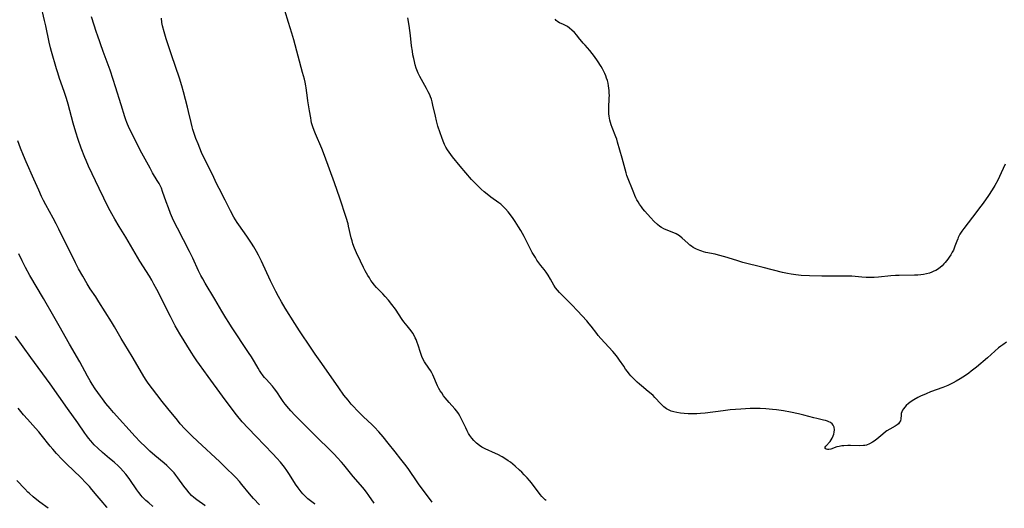
# Model space of a CAD drawing. Units: inches. Extents: x 2027506 to 2032954, y 252884 to 258242.
# Drawn here: x 2029115 to 2029351, y 252906 to 253023 of the extents above; entities that cross this region are included whole.
import ezdxf

# ---------------------------------------------------------------- set-up
doc = ezdxf.new("R2010")
doc.units = ezdxf.units.IN
doc.header["$MEASUREMENT"] = 0
doc.layers.add('c_13_T12S_R17E', color=224, linetype='Continuous')

msp = doc.modelspace()

# ---------------------------------------------------------------- linework, layer by layer
at = {"layer": 'c_13_T12S_R17E'}
for points, elevation in [([(2029185.4, 252906.98), (2029185.31, 252907.06), (2029183.71, 252908.26), (2029183.03, 252908.85), (2029182.47, 252909.43), (2029182.05, 252909.92), (2029181.36, 252910.85), (2029180.75, 252911.76), (2029179.27, 252914.06), (2029178.61, 252915.05), (2029178.05, 252915.83), (2029177.14, 252917), (2029176.26, 252918.02), (2029175.3, 252919.05), (2029171.27, 252923.17), (2029169.39, 252925.13), (2029167.97, 252926.71), (2029166.61, 252928.35), (2029165.3, 252930.05), (2029163.22, 252932.83), (2029159.82, 252937.55), (2029157.7, 252940.42), (2029157.09, 252941.28), (2029156.48, 252942.21), (2029155.73, 252943.39), (2029153.03, 252947.78), (2029151.93, 252949.63), (2029151.23, 252950.92), (2029150.74, 252951.87), (2029147.47, 252958.39), (2029146.82, 252959.62), (2029146.27, 252960.58), (2029145.72, 252961.51), (2029143.44, 252965.14), (2029142.3, 252967.02), (2029140.06, 252970.88), (2029138.49, 252973.44), (2029137.45, 252975.18), (2029136.73, 252976.43), (2029136.31, 252977.2), (2029135.37, 252979.01), (2029134.78, 252980.21), (2029133.7, 252982.53), (2029131.13, 252987.87), (2029130.54, 252989.22), (2029130.26, 252989.93), (2029129.41, 252992.16), (2029128.68, 252994.26), (2029128.13, 252995.98), (2029127.48, 252998.18), (2029126.25, 253002.73), (2029125.85, 253004.09), (2029125.31, 253005.76), (2029124.2, 253008.9), (2029123.77, 253010.21), (2029123.48, 253011.17), (2029122.29, 253015.3), (2029122.05, 253016.21), (2029121.73, 253017.56), (2029120.9, 253021.49), (2029120.62, 253022.71), (2029119.68, 253026.58)], 1040), ([(2029199.56, 252907.21), (2029198.29, 252909.07), (2029197.75, 252909.83), (2029197.17, 252910.57), (2029196.82, 252911), (2029194.55, 252913.61), (2029192.28, 252916.38), (2029191.71, 252917.06), (2029190.7, 252918.18), (2029190.07, 252918.83), (2029189.4, 252919.5), (2029185.43, 252923.38), (2029180.56, 252928.3), (2029179.59, 252929.32), (2029179.13, 252929.85), (2029178.26, 252930.92), (2029177.77, 252931.58), (2029177.3, 252932.25), (2029176.27, 252933.85), (2029175.73, 252934.61), (2029175.25, 252935.18), (2029173.66, 252936.88), (2029173.31, 252937.27), (2029172.98, 252937.68), (2029172.4, 252938.47), (2029172.08, 252938.98), (2029171.77, 252939.51), (2029170.9, 252941.06), (2029170.17, 252942.27), (2029169.5, 252943.3), (2029165.38, 252949.44), (2029164.73, 252950.45), (2029164.03, 252951.57), (2029163.08, 252953.17), (2029161.39, 252956.08), (2029159.12, 252959.85), (2029158.52, 252960.91), (2029158.06, 252961.74), (2029157.51, 252962.84), (2029156.09, 252965.88), (2029155.3, 252967.49), (2029152.45, 252973.01), (2029151.85, 252974.22), (2029151.27, 252975.46), (2029150.81, 252976.51), (2029150.26, 252977.9), (2029149.75, 252979.32), (2029148.89, 252981.81), (2029148.58, 252982.6), (2029148.43, 252982.93), (2029148.04, 252983.71), (2029147.61, 252984.46), (2029146.48, 252986.32), (2029145.89, 252987.36), (2029143.93, 252990.98), (2029143.29, 252992.2), (2029141.34, 252996.07), (2029140.99, 252996.78), (2029140.45, 252997.95), (2029140.28, 252998.35), (2029140.07, 252998.95), (2029139.83, 252999.69), (2029138.98, 253002.52), (2029137.62, 253006.89), (2029137.05, 253008.64), (2029136.3, 253010.83), (2029134.68, 253015.35), (2029133.27, 253019.22), (2029133.04, 253019.9), (2029131.87, 253023.66)], 1042), ([(2029213.46, 252907.42), (2029210.18, 252911.86), (2029209.54, 252912.77), (2029208.17, 252914.79), (2029207.69, 252915.48), (2029206.9, 252916.55), (2029205.96, 252917.78), (2029204.6, 252919.53), (2029202.95, 252921.61), (2029201.75, 252923.09), (2029200.68, 252924.32), (2029199.66, 252925.4), (2029199.02, 252926.02), (2029197.02, 252927.9), (2029195.61, 252929.29), (2029194.52, 252930.45), (2029194.09, 252930.93), (2029193.32, 252931.84), (2029192.34, 252933.09), (2029191.08, 252934.83), (2029187.01, 252940.65), (2029185.47, 252942.87), (2029183.71, 252945.51), (2029182.49, 252947.28), (2029181.7, 252948.46), (2029180.6, 252950.18), (2029178.28, 252953.87), (2029177.36, 252955.37), (2029176.62, 252956.66), (2029176, 252957.87), (2029174.74, 252960.45), (2029172.55, 252965.13), (2029171.83, 252966.58), (2029171.39, 252967.42), (2029170.75, 252968.58), (2029170.2, 252969.48), (2029169.9, 252969.94), (2029169.1, 252971.11), (2029167.14, 252973.81), (2029166.76, 252974.38), (2029166.36, 252975.02), (2029165.98, 252975.68), (2029165.18, 252977.17), (2029163.89, 252979.72), (2029162.41, 252982.55), (2029161.89, 252983.6), (2029160.72, 252986.08), (2029158.94, 252989.63), (2029158.24, 252991.18), (2029157.39, 252993.21), (2029156.87, 252994.53), (2029156.63, 252995.21), (2029156.16, 252996.65), (2029155.97, 252997.31), (2029155.7, 252998.33), (2029155.09, 253001), (2029154.85, 253001.97), (2029153.86, 253005.68), (2029153.45, 253007.13), (2029152.9, 253008.96), (2029151.03, 253014.51), (2029149.77, 253018.36), (2029149.24, 253020.07), (2029148.88, 253021.46), (2029148.72, 253022.25), (2029148.58, 253023.29)], 1044), ([(2029240.75, 252907.85), (2029240.51, 252908.05), (2029240.06, 252908.49), (2029239.78, 252908.78), (2029239.35, 252909.29), (2029237.24, 252912.06), (2029236.75, 252912.67), (2029236.24, 252913.27), (2029235.55, 252914.02), (2029234.99, 252914.6), (2029234.41, 252915.15), (2029233.35, 252916.09), (2029232.23, 252916.99), (2029231.69, 252917.38), (2029231.13, 252917.76), (2029230.22, 252918.31), (2029229.23, 252918.83), (2029228.62, 252919.12), (2029226.2, 252920.2), (2029225.37, 252920.64), (2029224.77, 252921.02), (2029224.08, 252921.57), (2029223.45, 252922.19), (2029222.95, 252922.78), (2029222.51, 252923.41), (2029222.21, 252923.9), (2029221.84, 252924.56), (2029221.5, 252925.25), (2029220.52, 252927.32), (2029220.12, 252928.09), (2029219.74, 252928.7), (2029219.35, 252929.25), (2029218.93, 252929.77), (2029217.52, 252931.33), (2029217.06, 252931.86), (2029216.62, 252932.39), (2029216.22, 252932.92), (2029215.75, 252933.6), (2029215.41, 252934.12), (2029215.1, 252934.66), (2029214.75, 252935.33), (2029214.51, 252935.84), (2029213.86, 252937.37), (2029213.62, 252937.9), (2029213.35, 252938.43), (2029213.05, 252938.96), (2029212.71, 252939.49), (2029211.64, 252941.08), (2029211.34, 252941.58), (2029211, 252942.29), (2029210.81, 252942.77), (2029210.65, 252943.26), (2029210.11, 252945.01), (2029209.88, 252945.7), (2029209.62, 252946.37), (2029209.43, 252946.82), (2029209.24, 252947.19), (2029208.81, 252947.91), (2029208.42, 252948.44), (2029207.46, 252949.65), (2029206.71, 252950.64), (2029206.32, 252951.2), (2029204.65, 252953.64), (2029203.82, 252954.76), (2029203.01, 252955.77), (2029202.23, 252956.67), (2029201.62, 252957.33), (2029200.14, 252958.86), (2029199.57, 252959.51), (2029199.18, 252960.01), (2029198.81, 252960.54), (2029198.43, 252961.11), (2029198.07, 252961.69), (2029197.44, 252962.81), (2029197.03, 252963.6), (2029196.26, 252965.14), (2029195.34, 252967.13), (2029194.86, 252968.28), (2029194.5, 252969.31), (2029194.29, 252970.02), (2029194.1, 252970.73), (2029193.46, 252973.55), (2029193.31, 252974.11), (2029192.87, 252975.56), (2029191.38, 252980.2), (2029190.09, 252983.89), (2029187.65, 252990.42), (2029187, 252992.08), (2029185.5, 252995.59), (2029185.16, 252996.45), (2029184.86, 252997.31), (2029184.71, 252997.79), (2029184.58, 252998.27), (2029184.46, 252998.84), (2029184.36, 252999.42), (2029184.09, 253001.13), (2029183.67, 253003.52), (2029183.56, 253004.21), (2029183.26, 253006.59), (2029183.18, 253007.12), (2029183.01, 253008.01), (2029182.85, 253008.72), (2029182.44, 253010.33), (2029180.35, 253018.11), (2029179.87, 253019.74), (2029179.06, 253022.24), (2029178.18, 253025.15)], 1046), ([(2029172.07, 252906.78), (2029170.64, 252908.35), (2029169.7, 252909.47), (2029167.9, 252911.66), (2029167.27, 252912.41), (2029166.5, 252913.26), (2029166.09, 252913.68), (2029163.96, 252915.78), (2029162.59, 252917.1), (2029157.27, 252922.02), (2029156, 252923.22), (2029154.83, 252924.37), (2029154.24, 252924.99), (2029153.12, 252926.23), (2029152.42, 252927.06), (2029150.11, 252929.87), (2029148.78, 252931.54), (2029147.46, 252933.22), (2029146.44, 252934.55), (2029145.45, 252935.94), (2029144.94, 252936.67), (2029144.36, 252937.57), (2029143.47, 252939.02), (2029141.55, 252942.34), (2029138.95, 252946.63), (2029137.34, 252949.45), (2029136.64, 252950.62), (2029133.64, 252955.44), (2029132.85, 252956.64), (2029131.55, 252958.54), (2029130.8, 252959.73), (2029129.75, 252961.52), (2029128.75, 252963.33), (2029128.01, 252964.74), (2029127.18, 252966.39), (2029125.72, 252969.34), (2029124.04, 252972.82), (2029123.41, 252974.09), (2029122.68, 252975.46), (2029120.91, 252978.63), (2029120.38, 252979.62), (2029119.9, 252980.59), (2029119.19, 252982.12), (2029118, 252984.75), (2029116.18, 252988.91), (2029115.53, 252990.46), (2029114.83, 252992.19), (2029114.19, 252993.91)], 1038), ([(2029159.08, 252906.57), (2029158.97, 252906.66), (2029157.06, 252908.02), (2029156.4, 252908.56), (2029155.82, 252909.08), (2029155.22, 252909.7), (2029154.66, 252910.37), (2029153.98, 252911.28), (2029152.55, 252913.31), (2029152.08, 252913.93), (2029151.64, 252914.45), (2029151.18, 252914.96), (2029150.55, 252915.6), (2029149.91, 252916.21), (2029149.25, 252916.79), (2029147, 252918.64), (2029145.86, 252919.63), (2029144.75, 252920.66), (2029143.49, 252921.92), (2029142.29, 252923.19), (2029137.14, 252928.89), (2029136.29, 252929.88), (2029135.32, 252931.07), (2029134.46, 252932.19), (2029134.01, 252932.8), (2029132.74, 252934.6), (2029132.01, 252935.71), (2029131.54, 252936.5), (2029130.9, 252937.64), (2029129.03, 252941.07), (2029126.55, 252945.27), (2029124.11, 252949.65), (2029122.84, 252951.88), (2029120.32, 252956.19), (2029117.11, 252961.71), (2029116.07, 252963.62), (2029115.25, 252965.21), (2029114.41, 252966.93)], 1036)]:
    msp.add_lwpolyline(points, dxfattribs=dict(at, elevation=elevation))
for points in [[(2029351.07, 252945.74, 1048), (2029350.17, 252945.14, 1048), (2029349.7, 252944.8, 1048), (2029349.2, 252944.41, 1048), (2029346.5, 252942.04, 1048), (2029343.85, 252939.79, 1048), (2029342.65, 252938.81, 1048), (2029342.02, 252938.32, 1048), (2029341.27, 252937.78, 1048), (2029340.64, 252937.35, 1048), (2029340, 252936.95, 1048), (2029339.04, 252936.39, 1048), (2029338.3, 252935.99, 1048), (2029337, 252935.36, 1048), (2029335.84, 252934.88, 1048), (2029332.9, 252933.85, 1048), (2029331.83, 252933.42, 1048), (2029330.51, 252932.83, 1048), (2029329.81, 252932.47, 1048), (2029328.85, 252931.94, 1048), (2029328.21, 252931.53, 1048), (2029327.61, 252931.1, 1048), (2029327.02, 252930.59, 1048), (2029326.68, 252930.22, 1048), (2029326.38, 252929.83, 1048), (2029326.16, 252929.46, 1048), (2029325.99, 252929.08, 1048), (2029325.87, 252928.65, 1048), (2029325.8, 252928.24, 1048), (2029325.73, 252927.39, 1048), (2029325.64, 252926.94, 1048), (2029325.48, 252926.58, 1048), (2029325.22, 252926.22, 1048), (2029324.9, 252925.95, 1048), (2029324.39, 252925.64, 1048), (2029323.11, 252924.96, 1048), (2029322.39, 252924.52, 1048), (2029322.05, 252924.28, 1048), (2029321.44, 252923.76, 1048), (2029320.47, 252922.9, 1048), (2029319.59, 252922.21, 1048), (2029318.97, 252921.8, 1048), (2029318.25, 252921.42, 1048), (2029317.5, 252921.13, 1048), (2029317.17, 252921.05, 1048), (2029316.78, 252920.98, 1048), (2029315.96, 252920.93, 1048), (2029313.68, 252920.98, 1048), (2029313.09, 252920.98, 1048), (2029312.09, 252920.94, 1048), (2029311.59, 252920.9, 1048), (2029311, 252920.81, 1048), (2029310.45, 252920.69, 1048), (2029308.96, 252920.16, 1048), (2029308.52, 252920.08, 1048), (2029308.18, 252920.08, 1048), (2029307.87, 252920.14, 1048), (2029307.61, 252920.33, 1048), (2029307.63, 252920.61, 1048), (2029307.81, 252920.86, 1048), (2029308.8, 252921.96, 1048), (2029309.09, 252922.36, 1048), (2029309.33, 252922.81, 1048), (2029309.54, 252923.3, 1048), (2029309.69, 252923.75, 1048), (2029309.81, 252924.21, 1048), (2029309.89, 252924.79, 1048), (2029309.82, 252925.43, 1048), (2029309.58, 252925.91, 1048), (2029309.28, 252926.24, 1048), (2029308.89, 252926.52, 1048), (2029308.54, 252926.7, 1048), (2029308.16, 252926.85, 1048), (2029307.73, 252926.99, 1048), (2029307.27, 252927.11, 1048), (2029305.61, 252927.46, 1048), (2029304.93, 252927.62, 1048), (2029302.53, 252928.28, 1048), (2029301.22, 252928.61, 1048), (2029299.34, 252929.01, 1048), (2029297.68, 252929.31, 1048), (2029296, 252929.55, 1048), (2029295.02, 252929.67, 1048), (2029293.45, 252929.8, 1048), (2029292.05, 252929.88, 1048), (2029291.36, 252929.9, 1048), (2029290.44, 252929.9, 1048), (2029289.63, 252929.88, 1048), (2029287.4, 252929.74, 1048), (2029284.9, 252929.54, 1048), (2029283.16, 252929.35, 1048), (2029278.85, 252928.77, 1048), (2029277.8, 252928.68, 1048), (2029276.88, 252928.62, 1048), (2029275.96, 252928.6, 1048), (2029274.81, 252928.61, 1048), (2029273.87, 252928.66, 1048), (2029272.95, 252928.76, 1048), (2029272.09, 252928.9, 1048), (2029271.41, 252929.06, 1048), (2029270.75, 252929.27, 1048), (2029270.12, 252929.53, 1048), (2029269.65, 252929.8, 1048), (2029268.97, 252930.3, 1048), (2029268.59, 252930.65, 1048), (2029268.23, 252931.01, 1048), (2029266.82, 252932.52, 1048), (2029266.38, 252932.96, 1048), (2029265.93, 252933.38, 1048), (2029265.23, 252933.97, 1048), (2029263.59, 252935.29, 1048), (2029263.14, 252935.67, 1048), (2029262.56, 252936.19, 1048), (2029262, 252936.72, 1048), (2029261.55, 252937.19, 1048), (2029261.1, 252937.68, 1048), (2029260.68, 252938.18, 1048), (2029260.27, 252938.69, 1048), (2029259.8, 252939.32, 1048), (2029259.36, 252939.97, 1048), (2029258.37, 252941.48, 1048), (2029258.05, 252941.92, 1048), (2029257.61, 252942.51, 1048), (2029256.74, 252943.53, 1048), (2029253.9, 252946.62, 1048), (2029253.28, 252947.36, 1048), (2029252.92, 252947.81, 1048), (2029251.58, 252949.56, 1048), (2029251.08, 252950.16, 1048), (2029250.49, 252950.82, 1048), (2029248.28, 252953.22, 1048), (2029246.9, 252954.66, 1048), (2029244.43, 252957.13, 1048), (2029243.97, 252957.62, 1048), (2029243.48, 252958.19, 1048), (2029243.02, 252958.79, 1048), (2029242.65, 252959.38, 1048), (2029241.83, 252960.87, 1048), (2029241.28, 252961.81, 1048), (2029240.82, 252962.49, 1048), (2029240.31, 252963.15, 1048), (2029239.52, 252964.12, 1048), (2029239.02, 252964.77, 1048), (2029238.57, 252965.4, 1048), (2029238.19, 252965.98, 1048), (2029237.44, 252967.2, 1048), (2029237.07, 252967.86, 1048), (2029236.59, 252968.78, 1048), (2029235.48, 252971.02, 1048), (2029234.68, 252972.47, 1048), (2029234.13, 252973.39, 1048), (2029233.34, 252974.65, 1048), (2029232.86, 252975.36, 1048), (2029232.02, 252976.51, 1048), (2029231.68, 252976.95, 1048), (2029231.06, 252977.68, 1048), (2029230.52, 252978.24, 1048), (2029229.95, 252978.76, 1048), (2029229.47, 252979.13, 1048), (2029227.5, 252980.48, 1048), (2029226.62, 252981.16, 1048), (2029225.91, 252981.76, 1048), (2029225.22, 252982.38, 1048), (2029224.54, 252983.02, 1048), (2029223.59, 252983.98, 1048), (2029222.93, 252984.69, 1048), (2029221.52, 252986.28, 1048), (2029220.16, 252987.9, 1048), (2029218.38, 252990.1, 1048), (2029217.55, 252991.19, 1048), (2029217.12, 252991.81, 1048), (2029216.74, 252992.46, 1048), (2029216.45, 252993.04, 1048), (2029216.1, 252993.87, 1048), (2029215.78, 252994.72, 1048), (2029215.37, 252995.88, 1048), (2029214.85, 252997.49, 1048), (2029214.51, 252998.72, 1048), (2029214.23, 252999.88, 1048), (2029213.65, 253002.5, 1048), (2029213.46, 253003.29, 1048), (2029213.27, 253003.94, 1048), (2029213.09, 253004.44, 1048), (2029212.89, 253004.93, 1048), (2029212.53, 253005.69, 1048), (2029212.14, 253006.44, 1048), (2029210.91, 253008.59, 1048), (2029210.5, 253009.34, 1048), (2029210.12, 253010.1, 1048), (2029209.93, 253010.56, 1048), (2029209.65, 253011.33, 1048), (2029209.41, 253012.12, 1048), (2029209.21, 253012.92, 1048), (2029209.04, 253013.68, 1048), (2029208.87, 253014.52, 1048), (2029208.72, 253015.38, 1048), (2029208.54, 253016.68, 1048), (2029208.27, 253019.15, 1048), (2029208.12, 253020.37, 1048), (2029207.95, 253021.53, 1048), (2029207.65, 253023.4, 1048)], [(2029350.78, 252988.37, 1050), (2029349.82, 252986.27, 1050), (2029349.39, 252985.39, 1050), (2029348.97, 252984.56, 1050), (2029348.28, 252983.28, 1050), (2029347.62, 252982.18, 1050), (2029346.73, 252980.82, 1050), (2029345.49, 252979.03, 1050), (2029344.93, 252978.28, 1050), (2029342.92, 252975.68, 1050), (2029340.88, 252972.98, 1050), (2029340.4, 252972.32, 1050), (2029339.93, 252971.58, 1050), (2029339.53, 252970.81, 1050), (2029339.4, 252970.51, 1050), (2029339.17, 252969.92, 1050), (2029338.73, 252968.72, 1050), (2029338.34, 252967.8, 1050), (2029338.07, 252967.26, 1050), (2029337.72, 252966.65, 1050), (2029337.33, 252966.06, 1050), (2029337.04, 252965.65, 1050), (2029336.73, 252965.24, 1050), (2029336.41, 252964.85, 1050), (2029336.07, 252964.48, 1050), (2029335.64, 252964.06, 1050), (2029335.18, 252963.66, 1050), (2029334.52, 252963.18, 1050), (2029334.12, 252962.93, 1050), (2029333.7, 252962.71, 1050), (2029333.16, 252962.47, 1050), (2029332.59, 252962.27, 1050), (2029331.9, 252962.09, 1050), (2029331.23, 252961.96, 1050), (2029330.53, 252961.87, 1050), (2029329.83, 252961.81, 1050), (2029329.04, 252961.77, 1050), (2029325.39, 252961.72, 1050), (2029324.5, 252961.69, 1050), (2029323.37, 252961.62, 1050), (2029320.42, 252961.33, 1050), (2029319.34, 252961.26, 1050), (2029318.61, 252961.23, 1050), (2029317.45, 252961.24, 1050), (2029316.44, 252961.3, 1050), (2029314, 252961.51, 1050), (2029312.49, 252961.58, 1050), (2029311.08, 252961.58, 1050), (2029308.4, 252961.52, 1050), (2029306.84, 252961.52, 1050), (2029303.9, 252961.6, 1050), (2029301.91, 252961.71, 1050), (2029300.58, 252961.84, 1050), (2029299.46, 252962, 1050), (2029298.57, 252962.17, 1050), (2029297.43, 252962.43, 1050), (2029292.75, 252963.64, 1050), (2029287.87, 252964.85, 1050), (2029286.43, 252965.26, 1050), (2029283.61, 252966.16, 1050), (2029282.07, 252966.6, 1050), (2029281.31, 252966.78, 1050), (2029279.02, 252967.25, 1050), (2029278.5, 252967.39, 1050), (2029278.05, 252967.52, 1050), (2029277.61, 252967.67, 1050), (2029276.79, 252968.01, 1050), (2029276.03, 252968.43, 1050), (2029275.62, 252968.69, 1050), (2029275.22, 252969, 1050), (2029274.71, 252969.42, 1050), (2029273.33, 252970.68, 1050), (2029272.72, 252971.18, 1050), (2029272.33, 252971.44, 1050), (2029271.93, 252971.68, 1050), (2029271.41, 252971.92, 1050), (2029269.55, 252972.6, 1050), (2029268.98, 252972.86, 1050), (2029268.43, 252973.16, 1050), (2029268, 252973.45, 1050), (2029267.49, 252973.88, 1050), (2029266.68, 252974.67, 1050), (2029265.8, 252975.62, 1050), (2029264.43, 252977.14, 1050), (2029263.97, 252977.69, 1050), (2029263.6, 252978.17, 1050), (2029263.18, 252978.75, 1050), (2029262.79, 252979.37, 1050), (2029262.54, 252979.81, 1050), (2029262.3, 252980.27, 1050), (2029262.02, 252980.88, 1050), (2029261.76, 252981.49, 1050), (2029260.12, 252985.67, 1050), (2029259.92, 252986.28, 1050), (2029259.68, 252987.12, 1050), (2029258.99, 252989.83, 1050), (2029257.91, 252993.63, 1050), (2029257.69, 252994.32, 1050), (2029257.49, 252994.91, 1050), (2029256.56, 252997.15, 1050), (2029256.34, 252997.75, 1050), (2029256.16, 252998.36, 1050), (2029256.04, 252998.85, 1050), (2029255.94, 252999.35, 1050), (2029255.86, 252999.87, 1050), (2029255.81, 253000.39, 1050), (2029255.77, 253001.19, 1050), (2029255.78, 253001.79, 1050), (2029255.91, 253004.23, 1050), (2029255.92, 253004.81, 1050), (2029255.91, 253005.39, 1050), (2029255.88, 253006.02, 1050), (2029255.83, 253006.57, 1050), (2029255.75, 253007.11, 1050), (2029255.61, 253007.77, 1050), (2029255.44, 253008.42, 1050), (2029255.26, 253008.97, 1050), (2029255.06, 253009.51, 1050), (2029254.84, 253010.05, 1050), (2029254.62, 253010.51, 1050), (2029254.28, 253011.17, 1050), (2029253.95, 253011.74, 1050), (2029253.08, 253013.13, 1050), (2029252.4, 253014.12, 1050), (2029251.83, 253014.88, 1050), (2029251.23, 253015.6, 1050), (2029250.1, 253016.82, 1050), (2029249.66, 253017.33, 1050), (2029248.55, 253018.71, 1050), (2029248.14, 253019.2, 1050), (2029247.54, 253019.85, 1050), (2029246.92, 253020.45, 1050), (2029246.4, 253020.9, 1050), (2029245.87, 253021.31, 1050), (2029245.28, 253021.66, 1050), (2029244.95, 253021.82, 1050), (2029244, 253022.22, 1050), (2029243.56, 253022.46, 1050), (2029243.19, 253022.73, 1050), (2029242.92, 253023.03, 1050)], [(2029146.59, 252906.38, 1034), (2029146.45, 252906.49, 1034), (2029145.55, 252907.27, 1034), (2029144.88, 252907.88, 1034), (2029144.24, 252908.51, 1034), (2029144.02, 252908.75, 1034), (2029143.75, 252909.06, 1034), (2029143.21, 252909.74, 1034), (2029142.7, 252910.44, 1034), (2029141.06, 252912.85, 1034), (2029140.62, 252913.46, 1034), (2029140.07, 252914.17, 1034), (2029139.45, 252914.89, 1034), (2029138.8, 252915.58, 1034), (2029138.3, 252916.07, 1034), (2029137.27, 252917.01, 1034), (2029136.19, 252917.94, 1034), (2029134.48, 252919.35, 1034), (2029133.36, 252920.34, 1034), (2029132.47, 252921.2, 1034), (2029132.06, 252921.64, 1034), (2029131.66, 252922.1, 1034), (2029131.1, 252922.79, 1034), (2029130.7, 252923.32, 1034), (2029130.26, 252923.95, 1034), (2029128.6, 252926.42, 1034), (2029126.1, 252929.84, 1034), (2029121.91, 252935.77, 1034), (2029117.33, 252942.08, 1034), (2029113.67, 252947.17, 1034)], [(2029135.57, 252906.21, 1032), (2029135.53, 252906.25, 1032), (2029134.13, 252907.82, 1032), (2029133.2, 252908.93, 1032), (2029131.94, 252910.5, 1032), (2029131.36, 252911.18, 1032), (2029130.57, 252912.03, 1032), (2029129.22, 252913.4, 1032), (2029125.92, 252916.58, 1032), (2029124.83, 252917.68, 1032), (2029123.45, 252919.12, 1032), (2029122.56, 252920.11, 1032), (2029121.95, 252920.84, 1032), (2029119.79, 252923.58, 1032), (2029119.19, 252924.3, 1032), (2029118.41, 252925.18, 1032), (2029116.48, 252927.3, 1032), (2029115.59, 252928.33, 1032), (2029114.24, 252929.99, 1032)], [(2029121.47, 252905.99, 1030), (2029119.46, 252907.47, 1030), (2029118.33, 252908.34, 1030), (2029117.85, 252908.74, 1030), (2029116.98, 252909.51, 1030), (2029116.59, 252909.88, 1030), (2029115.86, 252910.61, 1030), (2029113.92, 252912.67, 1030)]]:
    msp.add_polyline3d(points, dxfattribs=at)

doc.saveas('drawing.dxf')
